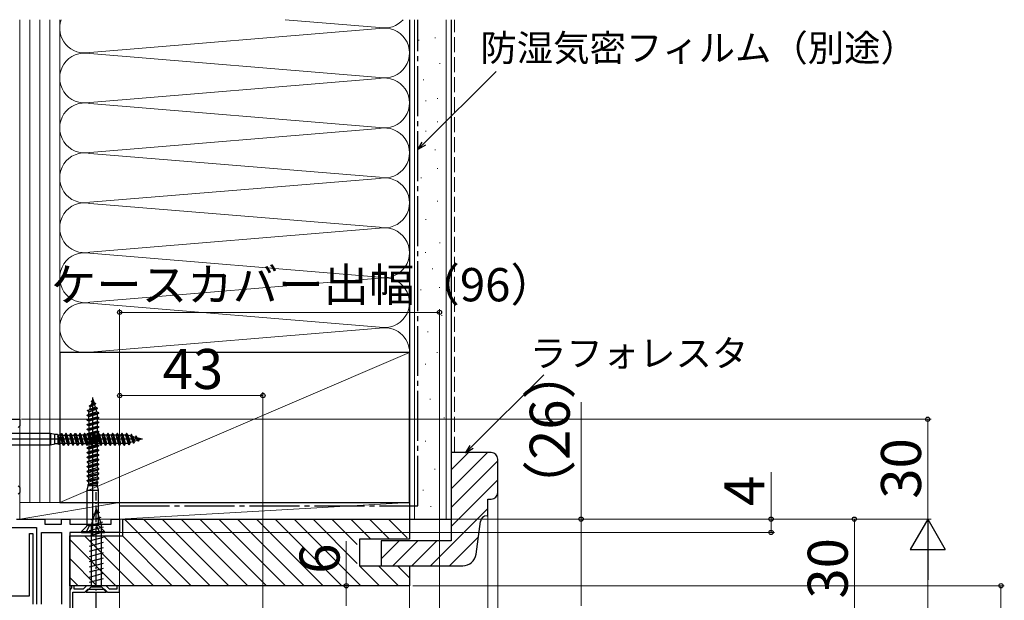
# Model space of a CAD drawing. Extents: x 0 to 1050, y 0 to 1584.
# Drawn here: x 200 to 496, y 1188 to 1362 of the extents above; entities that cross this region are included whole.
import ezdxf

# ---------------------------------------------------------------- set-up
doc = ezdxf.new("R2010")
doc.units = 0
doc.linetypes.add('YCENTER_1', pattern=[13, 10, -1, 1, -1])
doc.linetypes.add('YHIDDEN_1', pattern=[4, 3, -1])
for name, color, linetype, lineweight in [('YKK_11', 7, 'CONTINUOUS', 30), ('YKK_12', 2, 'CONTINUOUS', 13), ('YKK_13', 4, 'CONTINUOUS', 30), ('YKK_D', 6, 'CONTINUOUS', 13), ('YSS_K', 3, 'CONTINUOUS', 13), ('YSS_KE', 3, 'CONTINUOUS', 30)]:
    doc.layers.add(name, color=color, linetype=linetype, lineweight=lineweight)
doc.styles.add('text-b', font='txt', dxfattribs={"bigfont": 'extfont2.shx'})

msp = doc.modelspace()

# ---------------------------------------------------------------- linework, layer by layer
at = {"layer": 'YKK_11', "linetype": 'ByBlock', "lineweight": -2, "ltscale": 0.5}
for p, q in [((196.5, 1242.5), (200, 1242.5)), ((200, 1242.5), (200, 1240.5)), ((200, 1240.5), (199.5, 1240)), ((199.5, 1222.5), (200, 1222)), ((200, 1220.5), (199.5, 1220)), ((200, 1222), (200, 1220.5)), ((199, 1212.5), (207.5, 1212.5)), ((207.5, 1212.5), (207.5, 1211)), ((212.5, 1211), (212.5, 1212.5)), ((212.5, 1212.5), (215, 1212.5)), ((215, 1212.5), (215, 1211)), ((227.5, 1211), (227.5, 1212.5)), ((227.5, 1212.5), (230, 1212.5)), ((230, 1212.5), (230, 1208.5)), ((197, 1210), (205, 1210)), ((205, 1210), (205, 1187)), ((207.5, 1211), (212.5, 1211)), ((215, 1211), (227.5, 1211)), ((202.9, 1189.5), (202.9, 1208.2)), ((202.9, 1208.2), (203.9, 1208.2)), ((203.9, 1208.2), (203.9, 1187)), ((206.5, 1187), (206.5, 1208.5)), ((206.5, 1208.5), (212.5, 1208.5)), ((212.5, 1208.5), (212.5, 1187)), ((215, 1208.5), (215, 1160.5)), ((230, 1208.5), (215, 1208.5)), ((215.25, 1191.5), (215, 1191.2)), ((215, 1191.2), (215, 1176.3)), ((215.5, 1191.79), (215.25, 1191.5)), ((216.3, 1192.5), (215.5, 1192.5)), ((215.5, 1192.5), (215.5, 1191.79)), ((216.3, 1191.5), (216.3, 1192.5)), ((219.09, 1191.5), (216.3, 1191.5)), ((220.09, 1192.5), (219.09, 1191.5)), ((219.6, 1190.6), (220.5, 1191.5)), ((225.91, 1192.5), (220.09, 1192.5)), ((220.5, 1191.5), (225.5, 1191.5)), ((225.5, 1191.5), (226.4, 1190.6)), ((226.91, 1191.5), (225.91, 1192.5)), ((229.2, 1191.5), (226.91, 1191.5)), ((230, 1192.5), (229.2, 1192.5)), ((229.2, 1192.5), (229.2, 1191.5)), ((230, 1190.6), (230, 1192.5)), ((183.2, 1189.5), (202.9, 1189.5)), ((215.9, 1177.2), (215.9, 1190.6)), ((215.9, 1190.6), (219.6, 1190.6)), ((226.4, 1190.6), (230, 1190.6))]:
    msp.add_line(p, q, dxfattribs=at)
at = {"layer": 'YKK_12', "ltscale": 0.5}
for p, q in [((200, 1241), (200, 1212.5)), ((230, 1184.6), (230, 1209.5))]:
    msp.add_line(p, q, dxfattribs=at)
at = {"layer": 'YKK_13', "linetype": 'ByBlock', "lineweight": -2, "ltscale": 0.5}
for p, q in [((222.79, 1247.2), (220.91, 1246.5)), ((220.91, 1246.4), (222.79, 1247.09)), ((221.75, 1247.68), (221.48, 1246.8)), ((221.48, 1246.8), (222.32, 1247.44)), ((221.53, 1247.9), (222.04, 1248.37)), ((221.53, 1247.8), (222.09, 1248.31)), ((221.53, 1247.8), (221.53, 1247.9)), ((221.75, 1247.68), (221.53, 1247.8)), ((222.09, 1248.31), (221.75, 1247.68)), ((221.93, 1248.27), (222, 1248.5)), ((222, 1248.5), (222.04, 1248.37)), ((222.04, 1248.37), (222.09, 1248.31)), ((222.07, 1248.27), (222.32, 1247.44)), ((222.32, 1247.44), (222.79, 1247.2)), ((222.79, 1247.09), (222.48, 1246.93)), ((222.79, 1247.2), (222.79, 1247.09)), ((223.73, 1244.4), (220.25, 1243.7)), ((220.25, 1243.6), (223.73, 1244.3)), ((223.31, 1245.8), (220.37, 1245.1)), ((223.31, 1245.7), (220.37, 1245)), ((220.37, 1245.1), (221.07, 1245.47)), ((220.37, 1245), (220.37, 1245.1)), ((220.85, 1244.75), (220.37, 1245)), ((220.76, 1244.44), (220.85, 1244.75)), ((223.16, 1244.69), (220.76, 1243.97)), ((220.76, 1243.97), (220.76, 1244.44)), ((220.85, 1244.75), (222.92, 1245.5)), ((220.91, 1246.5), (221.48, 1246.8)), ((220.91, 1246.4), (220.91, 1246.5)), ((221.3, 1246.2), (220.91, 1246.4)), ((221.07, 1245.47), (221.3, 1246.2)), ((222.73, 1246.1), (221.07, 1245.47)), ((222.48, 1246.93), (221.3, 1246.2)), ((222.73, 1246.1), (222.48, 1246.93)), ((223.31, 1245.8), (222.73, 1246.1)), ((222.92, 1245.5), (223.31, 1245.7)), ((223.16, 1244.69), (222.92, 1245.5)), ((223.73, 1244.4), (223.16, 1244.69)), ((223.73, 1244.3), (223.24, 1244.04)), ((223.31, 1245.7), (223.31, 1245.8)), ((223.73, 1244.3), (223.73, 1244.4)), ((220.25, 1243.7), (220.76, 1243.97)), ((220.25, 1243.6), (220.25, 1243.7)), ((220.76, 1243.33), (220.25, 1243.6)), ((223.75, 1243), (220.25, 1242.3)), ((220.25, 1242.2), (223.75, 1242.9)), ((220.25, 1242.3), (220.76, 1242.57)), ((220.25, 1242.2), (220.25, 1242.3)), ((220.76, 1241.93), (220.25, 1242.2)), ((223.75, 1241.6), (220.25, 1240.9)), ((220.25, 1240.8), (223.75, 1241.5)), ((220.25, 1240.9), (220.76, 1241.17)), ((220.76, 1243.33), (223.24, 1244.04)), ((220.76, 1242.57), (220.76, 1243.33)), ((220.76, 1242.57), (223.24, 1243.27)), ((223.24, 1242.63), (220.76, 1241.93)), ((220.76, 1241.93), (220.76, 1241.17)), ((220.76, 1241.17), (223.24, 1241.87)), ((223.24, 1241.23), (220.76, 1240.53)), ((223.24, 1244.04), (223.24, 1243.27)), ((223.24, 1243.27), (223.75, 1243)), ((223.75, 1242.9), (223.24, 1242.63)), ((223.24, 1242.63), (223.24, 1241.87)), ((223.24, 1241.87), (223.75, 1241.6)), ((223.75, 1241.5), (223.24, 1241.23)), ((223.24, 1241.23), (223.24, 1240.47)), ((223.75, 1242.9), (223.75, 1243)), ((223.75, 1241.5), (223.75, 1241.6)), ((209.2, 1238.2), (196.5, 1238.2)), ((210.5, 1237.9), (209.2, 1238.2)), ((209.2, 1238.2), (209.2, 1234.8)), ((212.18, 1237.74), (212.45, 1238.25)), ((212.45, 1238.25), (212.55, 1238.25)), ((212.45, 1238.25), (213.15, 1234.75)), ((212.55, 1238.25), (212.82, 1237.74)), ((213.25, 1234.75), (212.55, 1238.25)), ((213.85, 1238.25), (213.58, 1237.74)), ((213.95, 1238.25), (213.85, 1238.25)), ((214.55, 1234.75), (213.85, 1238.25)), ((214.22, 1237.74), (213.95, 1238.25)), ((213.95, 1238.25), (214.65, 1234.75)), ((215.25, 1238.25), (214.98, 1237.74)), ((215.95, 1234.75), (215.25, 1238.25)), ((215.25, 1238.25), (215.35, 1238.25)), ((215.62, 1237.74), (215.35, 1238.25)), ((215.35, 1238.25), (216.05, 1234.75)), ((216.38, 1237.74), (216.65, 1238.25)), ((216.65, 1238.25), (216.75, 1238.25)), ((216.65, 1238.25), (217.35, 1234.75)), ((216.75, 1238.25), (217.02, 1237.74)), ((217.45, 1234.75), (216.75, 1238.25)), ((218.05, 1238.25), (217.78, 1237.74)), ((218.15, 1238.25), (218.05, 1238.25)), ((218.75, 1234.75), (218.05, 1238.25)), ((218.42, 1237.74), (218.15, 1238.25)), ((218.15, 1238.25), (218.85, 1234.75)), ((219.45, 1238.25), (219.18, 1237.74)), ((219.55, 1238.25), (219.45, 1238.25)), ((220.15, 1234.75), (219.45, 1238.25)), ((219.82, 1237.74), (219.55, 1238.25)), ((219.55, 1238.25), (220.25, 1234.75)), ((220.25, 1240.8), (220.25, 1240.9)), ((220.76, 1240.53), (220.25, 1240.8)), ((223.75, 1240.2), (220.25, 1239.5)), ((220.25, 1239.4), (223.75, 1240.1)), ((220.25, 1239.5), (220.76, 1239.77)), ((220.25, 1239.4), (220.25, 1239.5)), ((220.76, 1239.13), (220.25, 1239.4)), ((223.75, 1238.8), (220.25, 1238.1)), ((220.25, 1238), (223.75, 1238.7)), ((220.25, 1238.1), (220.76, 1238.37)), ((220.85, 1238.25), (220.58, 1237.74)), ((220.76, 1240.53), (220.76, 1239.77)), ((220.76, 1239.77), (223.24, 1240.47)), ((223.24, 1239.83), (220.76, 1239.13)), ((220.76, 1239.13), (220.76, 1238.37)), ((220.76, 1238.37), (223.24, 1239.07)), ((223.24, 1238.43), (220.76, 1237.73)), ((220.95, 1238.25), (220.85, 1238.25)), ((220.85, 1238.25), (221.55, 1234.75)), ((221.22, 1237.74), (220.95, 1238.25)), ((220.95, 1238.25), (221.65, 1234.75)), ((222.25, 1238.25), (221.98, 1237.74)), ((222.35, 1238.25), (222.25, 1238.25)), ((222.25, 1238.25), (222.95, 1234.75)), ((222.62, 1237.74), (222.35, 1238.25)), ((222.35, 1238.25), (223.05, 1234.75)), ((223.24, 1240.47), (223.75, 1240.2)), ((223.75, 1240.1), (223.24, 1239.83)), ((223.24, 1239.83), (223.24, 1239.07)), ((223.24, 1239.07), (223.75, 1238.8)), ((223.75, 1238.7), (223.24, 1238.43)), ((223.24, 1238.43), (223.24, 1237.67)), ((223.65, 1238.25), (223.38, 1237.74)), ((223.75, 1238.25), (223.65, 1238.25)), ((223.65, 1238.25), (224.35, 1234.75)), ((223.75, 1240.1), (223.75, 1240.2)), ((223.75, 1238.7), (223.75, 1238.8)), ((224.02, 1237.74), (223.75, 1238.25)), ((223.75, 1238.25), (224.45, 1234.75)), ((225.05, 1238.25), (224.78, 1237.74)), ((225.15, 1238.25), (225.05, 1238.25)), ((225.05, 1238.25), (225.75, 1234.75)), ((225.42, 1237.74), (225.15, 1238.25)), ((225.15, 1238.25), (225.85, 1234.75)), ((226.45, 1238.25), (226.18, 1237.74)), ((226.55, 1238.25), (226.45, 1238.25)), ((226.45, 1238.25), (227.15, 1234.75)), ((226.82, 1237.74), (226.55, 1238.25)), ((226.55, 1238.25), (227.25, 1234.75)), ((227.85, 1238.25), (227.58, 1237.74)), ((227.95, 1238.25), (227.85, 1238.25)), ((227.85, 1238.25), (228.55, 1234.75)), ((228.22, 1237.74), (227.95, 1238.25)), ((227.95, 1238.25), (228.65, 1234.75)), ((229.25, 1238.25), (228.98, 1237.74)), ((229.35, 1238.25), (229.25, 1238.25)), ((229.25, 1238.25), (229.95, 1234.75)), ((229.62, 1237.74), (229.35, 1238.25)), ((229.35, 1238.25), (230.05, 1234.75)), ((230.65, 1238.25), (230.38, 1237.74)), ((230.75, 1238.25), (230.65, 1238.25)), ((230.65, 1238.25), (231.35, 1234.75)), ((231.02, 1237.74), (230.75, 1238.25)), ((230.75, 1238.25), (231.45, 1234.75)), ((232.05, 1238.25), (231.78, 1237.74)), ((232.15, 1238.25), (232.05, 1238.25)), ((232.05, 1238.25), (232.75, 1234.82)), ((232.41, 1237.75), (232.15, 1238.25)), ((232.15, 1238.25), (232.85, 1234.82)), ((236.85, 1236.5), (193.04, 1236.5)), ((210.5, 1235.1), (210.5, 1237.9)), ((211.33, 1237.9), (210.5, 1237.9)), ((211.42, 1237.74), (211.33, 1237.9)), ((212.18, 1237.74), (211.42, 1237.74)), ((211.42, 1237.74), (212.12, 1235.26)), ((211.93, 1234.91), (211.48, 1237.5)), ((211.48, 1237.5), (211.48, 1235.1)), ((211.48, 1235.26), (211.59, 1235.05)), ((212.12, 1235.26), (211.93, 1234.91)), ((212.88, 1235.26), (212.12, 1235.26)), ((212.88, 1235.26), (212.18, 1237.74)), ((212.82, 1237.74), (213.52, 1235.26)), ((212.82, 1237.74), (213.58, 1237.74)), ((213.15, 1234.75), (212.88, 1235.26)), ((213.52, 1235.26), (213.25, 1234.75)), ((214.28, 1235.26), (213.52, 1235.26)), ((213.58, 1237.74), (214.28, 1235.26)), ((214.92, 1235.26), (214.22, 1237.74)), ((214.22, 1237.74), (214.98, 1237.74)), ((214.28, 1235.26), (214.55, 1234.75)), ((214.65, 1234.75), (214.92, 1235.26)), ((215.68, 1235.26), (214.92, 1235.26)), ((214.98, 1237.74), (215.68, 1235.26)), ((215.62, 1237.74), (216.38, 1237.74)), ((216.32, 1235.26), (215.62, 1237.74)), ((215.68, 1235.26), (215.95, 1234.75)), ((216.05, 1234.75), (216.32, 1235.26)), ((217.08, 1235.26), (216.32, 1235.26)), ((217.08, 1235.26), (216.38, 1237.74)), ((217.02, 1237.74), (217.72, 1235.26)), ((217.02, 1237.74), (217.78, 1237.74)), ((217.35, 1234.75), (217.08, 1235.26)), ((217.72, 1235.26), (217.45, 1234.75)), ((218.48, 1235.26), (217.72, 1235.26)), ((217.78, 1237.74), (218.48, 1235.26)), ((219.18, 1237.74), (218.42, 1237.74)), ((219.12, 1235.26), (218.42, 1237.74)), ((218.48, 1235.26), (218.75, 1234.75)), ((218.85, 1234.75), (219.12, 1235.26)), ((219.12, 1235.26), (219.88, 1235.26)), ((219.88, 1235.26), (219.18, 1237.74)), ((220.58, 1237.74), (219.82, 1237.74)), ((220.52, 1235.26), (219.82, 1237.74)), ((219.88, 1235.26), (220.15, 1234.75)), ((220.25, 1238), (220.25, 1238.1)), ((220.76, 1237.73), (220.25, 1238)), ((223.75, 1237.4), (220.25, 1236.7)), ((220.25, 1236.6), (223.75, 1237.3)), ((220.25, 1236.7), (220.76, 1236.97)), ((220.25, 1236.6), (220.25, 1236.7)), ((220.76, 1236.33), (220.25, 1236.6)), ((223.75, 1236), (220.25, 1235.3)), ((220.25, 1235.2), (223.75, 1235.9)), ((220.25, 1235.3), (220.76, 1235.57)), ((220.25, 1235.2), (220.25, 1235.3)), ((220.25, 1234.75), (220.52, 1235.26)), ((220.76, 1234.93), (220.25, 1235.2)), ((221.28, 1235.26), (220.52, 1235.26)), ((221.28, 1235.26), (220.58, 1237.74)), ((220.76, 1237.73), (220.76, 1236.97)), ((220.76, 1236.97), (223.24, 1237.67)), ((223.24, 1237.03), (220.76, 1236.33)), ((220.76, 1236.33), (220.76, 1235.57)), ((220.76, 1235.57), (223.24, 1236.27)), ((223.24, 1235.63), (220.76, 1234.93)), ((221.98, 1237.74), (221.22, 1237.74)), ((221.92, 1235.26), (221.22, 1237.74)), ((221.55, 1234.75), (221.28, 1235.26)), ((221.65, 1234.75), (221.92, 1235.26)), ((222.68, 1235.26), (221.92, 1235.26)), ((222.68, 1235.26), (221.98, 1237.74)), ((223.38, 1237.74), (222.62, 1237.74)), ((223.32, 1235.26), (222.62, 1237.74)), ((222.95, 1234.75), (222.68, 1235.26)), ((223.05, 1234.75), (223.32, 1235.26)), ((223.24, 1237.67), (223.75, 1237.4)), ((223.75, 1237.3), (223.24, 1237.03)), ((223.24, 1237.03), (223.24, 1236.27)), ((223.24, 1236.27), (223.75, 1236)), ((223.75, 1235.9), (223.24, 1235.63)), ((223.24, 1235.63), (223.24, 1234.87)), ((224.08, 1235.26), (223.32, 1235.26)), ((224.08, 1235.26), (223.38, 1237.74)), ((223.75, 1237.3), (223.75, 1237.4)), ((223.75, 1235.9), (223.75, 1236)), ((224.78, 1237.74), (224.02, 1237.74)), ((224.72, 1235.26), (224.02, 1237.74)), ((224.35, 1234.75), (224.08, 1235.26)), ((224.45, 1234.75), (224.72, 1235.26)), ((225.48, 1235.26), (224.72, 1235.26)), ((225.48, 1235.26), (224.78, 1237.74)), ((226.18, 1237.74), (225.42, 1237.74)), ((226.12, 1235.26), (225.42, 1237.74)), ((225.75, 1234.75), (225.48, 1235.26)), ((225.85, 1234.75), (226.12, 1235.26)), ((226.88, 1235.26), (226.12, 1235.26)), ((226.88, 1235.26), (226.18, 1237.74)), ((227.58, 1237.74), (226.82, 1237.74)), ((227.52, 1235.26), (226.82, 1237.74)), ((227.15, 1234.75), (226.88, 1235.26)), ((227.25, 1234.75), (227.52, 1235.26)), ((228.28, 1235.26), (227.52, 1235.26)), ((228.28, 1235.26), (227.58, 1237.74)), ((228.98, 1237.74), (228.22, 1237.74)), ((228.92, 1235.26), (228.22, 1237.74)), ((228.55, 1234.75), (228.28, 1235.26)), ((228.65, 1234.75), (228.92, 1235.26)), ((229.68, 1235.26), (228.92, 1235.26)), ((229.68, 1235.26), (228.98, 1237.74)), ((230.38, 1237.74), (229.62, 1237.74)), ((230.32, 1235.26), (229.62, 1237.74)), ((229.95, 1234.75), (229.68, 1235.26)), ((230.05, 1234.75), (230.32, 1235.26)), ((231.08, 1235.26), (230.32, 1235.26)), ((231.08, 1235.26), (230.38, 1237.74)), ((231.78, 1237.74), (231.02, 1237.74)), ((231.72, 1235.26), (231.02, 1237.74)), ((231.35, 1234.75), (231.08, 1235.26)), ((231.45, 1234.75), (231.72, 1235.26)), ((232.52, 1235.26), (231.72, 1235.26)), ((231.78, 1237.74), (232.52, 1235.26)), ((233.22, 1237.5), (232.41, 1237.75)), ((232.41, 1237.75), (233.2, 1235.49)), ((232.75, 1234.82), (232.52, 1235.26)), ((233.2, 1235.49), (232.85, 1234.82)), ((233.94, 1235.72), (233.2, 1235.49)), ((233.45, 1237.95), (233.22, 1237.5)), ((233.22, 1237.5), (233.94, 1235.72)), ((233.55, 1237.95), (233.45, 1237.95)), ((233.45, 1237.95), (234.15, 1235.32)), ((233.89, 1237.3), (233.55, 1237.95)), ((233.55, 1237.95), (234.25, 1235.32)), ((234.67, 1237.06), (233.89, 1237.3)), ((233.89, 1237.3), (234.55, 1235.91)), ((234.15, 1235.32), (233.94, 1235.72)), ((234.25, 1235.32), (234.15, 1235.32)), ((234.55, 1235.91), (234.25, 1235.32)), ((235.43, 1236.17), (234.55, 1235.91)), ((234.85, 1237.41), (234.67, 1237.06)), ((234.67, 1237.06), (235.43, 1236.17)), ((234.95, 1237.41), (234.85, 1237.41)), ((234.85, 1237.41), (235.54, 1235.97)), ((235.22, 1236.89), (234.95, 1237.41)), ((234.95, 1237.41), (235.65, 1235.97)), ((236.21, 1236.59), (235.22, 1236.89)), ((235.22, 1236.89), (235.82, 1236.29)), ((235.54, 1235.97), (235.43, 1236.17)), ((235.65, 1235.97), (235.54, 1235.97)), ((235.82, 1236.29), (235.65, 1235.97)), ((236.5, 1236.5), (235.82, 1236.29)), ((236.25, 1236.67), (236.21, 1236.59)), ((236.35, 1236.67), (236.25, 1236.67)), ((236.41, 1236.5), (236.25, 1236.67)), ((236.44, 1236.52), (236.35, 1236.67)), ((236.43, 1236.5), (236.35, 1236.67)), ((236.5, 1236.5), (236.44, 1236.52)), ((196.5, 1234.8), (209.2, 1234.8)), ((209.2, 1234.8), (210.5, 1235.1)), ((211.48, 1235.1), (210.5, 1235.1)), ((211.48, 1235.1), (211.93, 1234.91)), ((213.15, 1234.75), (213.25, 1234.75)), ((214.55, 1234.75), (214.65, 1234.75)), ((216.05, 1234.75), (215.95, 1234.75)), ((217.35, 1234.75), (217.45, 1234.75)), ((218.85, 1234.75), (218.75, 1234.75)), ((220.15, 1234.75), (220.25, 1234.75)), ((223.75, 1234.6), (220.25, 1233.9)), ((220.25, 1233.8), (223.75, 1234.5)), ((220.25, 1233.9), (220.76, 1234.17)), ((220.25, 1233.8), (220.25, 1233.9)), ((220.76, 1233.53), (220.25, 1233.8)), ((223.75, 1233.2), (220.25, 1232.5)), ((220.25, 1232.4), (223.75, 1233.1)), ((220.25, 1232.5), (220.76, 1232.77)), ((220.25, 1232.4), (220.25, 1232.5)), ((220.76, 1232.13), (220.25, 1232.4)), ((220.76, 1234.93), (220.76, 1234.17)), ((220.76, 1234.17), (223.24, 1234.87)), ((223.24, 1234.23), (220.76, 1233.53)), ((220.76, 1233.53), (220.76, 1232.77)), ((220.76, 1232.77), (223.24, 1233.47)), ((223.24, 1232.83), (220.76, 1232.13)), ((221.55, 1234.75), (221.65, 1234.75)), ((222.95, 1234.75), (223.05, 1234.75)), ((223.24, 1234.87), (223.75, 1234.6)), ((223.75, 1234.5), (223.24, 1234.23)), ((223.24, 1234.23), (223.24, 1233.47)), ((223.24, 1233.47), (223.75, 1233.2)), ((223.75, 1233.1), (223.24, 1232.83)), ((223.24, 1232.83), (223.24, 1232.07)), ((223.75, 1234.5), (223.75, 1234.6)), ((223.75, 1233.1), (223.75, 1233.2)), ((224.35, 1234.75), (224.45, 1234.75)), ((225.75, 1234.75), (225.85, 1234.75)), ((227.15, 1234.75), (227.25, 1234.75)), ((228.55, 1234.75), (228.65, 1234.75)), ((229.95, 1234.75), (230.05, 1234.75)), ((231.35, 1234.75), (231.45, 1234.75)), ((232.85, 1234.82), (232.75, 1234.82)), ((223.75, 1231.8), (220.25, 1231.1)), ((220.25, 1231), (223.75, 1231.7)), ((220.25, 1231.1), (220.76, 1231.37)), ((220.25, 1231), (220.25, 1231.1)), ((220.76, 1230.73), (220.25, 1231)), ((223.75, 1230.4), (220.25, 1229.7)), ((223.75, 1230.3), (220.25, 1229.6)), ((220.25, 1229.7), (220.76, 1229.97)), ((220.25, 1229.7), (220.25, 1229.6)), ((220.25, 1229.6), (220.76, 1229.33)), ((220.76, 1232.13), (220.76, 1231.37)), ((220.76, 1231.37), (223.24, 1232.07)), ((223.24, 1231.43), (220.76, 1230.73)), ((220.76, 1230.73), (220.76, 1229.97)), ((220.76, 1229.97), (223.24, 1230.67)), ((220.76, 1229.33), (223.24, 1230.03)), ((220.76, 1228.57), (220.76, 1229.33)), ((223.24, 1232.07), (223.75, 1231.8)), ((223.75, 1231.7), (223.24, 1231.43)), ((223.24, 1231.43), (223.24, 1230.67)), ((223.24, 1230.67), (223.75, 1230.4)), ((223.24, 1230.03), (223.75, 1230.3)), ((223.24, 1230.03), (223.24, 1229.27)), ((223.75, 1231.7), (223.75, 1231.8)), ((223.75, 1230.3), (223.75, 1230.4)), ((223.75, 1229), (220.25, 1228.3)), ((220.25, 1228.2), (223.75, 1228.9)), ((220.25, 1228.3), (220.76, 1228.57)), ((220.25, 1228.2), (220.25, 1228.3)), ((220.76, 1227.93), (220.25, 1228.2)), ((220.25, 1226.9), (223.75, 1227.6)), ((220.25, 1226.8), (223.75, 1227.5)), ((220.25, 1226.9), (220.76, 1227.17)), ((220.25, 1226.8), (220.25, 1226.9)), ((220.25, 1226.8), (220.76, 1226.53)), ((220.76, 1228.57), (223.24, 1229.27)), ((223.24, 1228.63), (220.76, 1227.93)), ((220.76, 1227.17), (220.76, 1227.93)), ((223.24, 1227.87), (220.76, 1227.17)), ((220.76, 1226.53), (223.24, 1227.23)), ((220.76, 1225.77), (220.76, 1226.53)), ((223.24, 1226.47), (220.76, 1225.77)), ((223.24, 1229.27), (223.75, 1229)), ((223.75, 1228.9), (223.24, 1228.63)), ((223.24, 1228.63), (223.24, 1227.87)), ((223.75, 1227.6), (223.24, 1227.87)), ((223.24, 1227.23), (223.75, 1227.5)), ((223.24, 1227.23), (223.24, 1226.47)), ((223.75, 1226.2), (223.24, 1226.47)), ((223.75, 1228.9), (223.75, 1229)), ((223.75, 1227.5), (223.75, 1227.6)), ((220.25, 1225.5), (223.75, 1226.2)), ((220.25, 1225.4), (223.75, 1226.1)), ((220.25, 1225.5), (220.76, 1225.77)), ((220.25, 1225.4), (220.25, 1225.5)), ((220.25, 1225.4), (220.76, 1225.13)), ((220.25, 1224.1), (223.75, 1224.8)), ((220.25, 1224), (223.75, 1224.7)), ((220.25, 1224.1), (220.76, 1224.37)), ((220.25, 1224), (220.25, 1224.1)), ((220.25, 1224), (220.76, 1223.73)), ((220.76, 1225.13), (223.24, 1225.83)), ((220.76, 1224.37), (220.76, 1225.13)), ((223.24, 1225.07), (220.76, 1224.37)), ((220.76, 1223.73), (223.24, 1224.43)), ((220.76, 1222.97), (220.76, 1223.73)), ((223.24, 1223.67), (220.76, 1222.97)), ((221.61, 1222.97), (223.55, 1223.5)), ((223.24, 1225.83), (223.75, 1226.1)), ((223.24, 1225.83), (223.24, 1225.07)), ((223.75, 1224.8), (223.24, 1225.07)), ((223.24, 1224.43), (223.75, 1224.7)), ((223.24, 1223.67), (223.24, 1224.43)), ((223.55, 1223.5), (223.24, 1223.67)), ((223.4, 1223.12), (223.55, 1223.5)), ((223.75, 1226.1), (223.75, 1226.2)), ((223.75, 1224.7), (223.75, 1224.8)), ((220.3, 1221.2), (220.6, 1222.5)), ((220.3, 1210.72), (220.3, 1221.2)), ((220.3, 1221.2), (223.7, 1221.2)), ((220.6, 1222.88), (220.76, 1222.97)), ((220.6, 1222.5), (220.6, 1222.88)), ((223.4, 1222.5), (220.6, 1222.5)), ((220.76, 1222.97), (221.67, 1222.97)), ((221.67, 1222.97), (223.4, 1223.12)), ((223.4, 1222.5), (223.4, 1223.12)), ((223.7, 1221.2), (223.4, 1222.5)), ((223.7, 1210.55), (223.7, 1221.2)), ((220.18, 1210.43), (218.5, 1208.75)), ((218.5, 1208.75), (218.5, 1208.5)), ((218.5, 1208.75), (225.5, 1208.75)), ((220.86, 1210.42), (219.9, 1208.5)), ((220.18, 1210.43), (220.3, 1210.72)), ((223.7, 1210.55), (220.3, 1210.55)), ((222, 1210.7), (220.86, 1210.42)), ((223.15, 1210.42), (222, 1210.7)), ((224.1, 1208.5), (223.15, 1210.42)), ((225.5, 1208.75), (223.7, 1210.55)), ((225.5, 1208.5), (225.5, 1208.75)), ((218.5, 1208.5), (225.5, 1208.5))]:
    msp.add_line(p, q, dxfattribs=at)
at = {"layer": 'YKK_13', "linetype": 'ByBlock', "lineweight": -2}
msp.add_line((222, 1207.5), (222, 1249.03), dxfattribs=at)
at = {"layer": 'YKK_13', "linetype": 'YCENTER_1', "ltscale": 0.5}
msp.add_line((223, 1185.6), (223, 1220.6), dxfattribs=at)
at = {"layer": 'YKK_13', "ltscale": 0.5}
for p, q in [((223, 1215.6), (221.45, 1210.68)), ((223, 1215.6), (224.55, 1210.68)), ((224.84, 1211.59), (220.9, 1210.53)), ((224.39, 1213.02), (221.35, 1212.21)), ((223.94, 1214.45), (221.89, 1213.9)), ((225.1, 1210.11), (220.9, 1208.98)), ((221.45, 1210.68), (221.45, 1192.15)), ((224.55, 1192.15), (224.55, 1210.68)), ((225.1, 1208.55), (220.9, 1207.43)), ((225.1, 1207), (220.9, 1205.87)), ((225.1, 1205.45), (220.9, 1204.32)), ((225.1, 1203.89), (220.9, 1202.77)), ((225.1, 1202.34), (220.9, 1201.22)), ((225.1, 1200.79), (220.9, 1199.66)), ((225.1, 1199.23), (220.9, 1198.11)), ((225.1, 1197.68), (220.9, 1196.56)), ((225.1, 1196.13), (220.9, 1195)), ((225.1, 1194.58), (220.9, 1193.45)), ((219.9, 1190.6), (221.45, 1192.15)), ((221.45, 1192.15), (224.55, 1192.15)), ((226.1, 1190.6), (224.55, 1192.15)), ((219.9, 1190.6), (226.1, 1190.6))]:
    msp.add_line(p, q, dxfattribs=at)
at = {"layer": 'YKK_D'}
for p, q in [((321.3, 1325.28), (342.96, 1346.94)), ((230, 1213), (230, 1275.6)), ((326, 1274.6), (230, 1274.6)), ((326, 1155.2), (326, 1275.6)), ((335.63, 1234.17, 0), (357.29, 1255.83, 0)), ((230, 1213), (230, 1250.6)), ((273, 1182.25), (273, 1250.6)), ((230, 1249.6), (273, 1249.6)), ((298, 1192.5), (298, 1205.87)), ((230.7, 1192.5), (299, 1192.5)), ((298, 1186.5), (298, 1192.5)), ((318, 1192.5), (495.5, 1192.5)), ((494.5, 1192.5), (494.5, 1152.6))]:
    msp.add_line(p, q, dxfattribs=at)
at = {"layer": 'YKK_D', "linetype": 'ByBlock', "lineweight": -2}
for p, q in [((319.5, 1323.48), (320.82, 1325.76)), ((319.5, 1323.48), (321.3, 1325.28)), ((321.79, 1324.8), (319.5, 1323.48)), ((333.83, 1232.36, 0), (335.15, 1234.65, 0)), ((333.83, 1232.36, 0), (335.63, 1234.17, 0)), ((336.12, 1233.68, 0), (333.83, 1232.36, 0))]:
    msp.add_line(p, q, dxfattribs=at)
at = {"layer": 'YKK_D', "ltscale": 1.5}
for p, q in [((368.5, 1212.5), (368.5, 1247.62)), ((200.5, 1242.5), (473.5, 1242.5)), ((472.5, 1242.5), (472.5, 1212.5)), ((425.5, 1212.5), (425.5, 1226.62)), ((231, 1212.5), (473.5, 1212.5)), ((231, 1212.5), (451.5, 1212.5)), ((232, 1212.5), (473.5, 1212.5)), ((232, 1212.5), (369.5, 1212.5)), ((368.5, 1186.5), (368.5, 1212.5)), ((425.5, 1208.5), (425.5, 1212.5)), ((450.5, 1212.5), (450.5, 1182.5)), ((230, 1208.5), (426.5, 1208.5)), ((472.5, 1202), (472.5, 873))]:
    msp.add_line(p, q, dxfattribs=at)
at = {"layer": 'YKK_D', "lineweight": -2}
for p, q in [((472.5, 1212.5), (467.25, 1203.41)), ((472.5, 1212.5), (477.75, 1203.41)), ((472.5, 1212.5), (472.5, 1194.31)), ((467.25, 1203.41), (477.75, 1203.41))]:
    msp.add_line(p, q, dxfattribs=at)
at = {"layer": 'YKK_D', "linetype": 'ByBlock', "lineweight": -2}
for centre, radius in [((230, 1274.6), 0.637), ((326, 1274.6), 0.637), ((230, 1249.6), 0.637), ((273, 1249.6), 0.637), ((472.5, 1242.5), 0.638), ((368.5, 1212.5), 0.638), ((425.5, 1212.5), 0.638), ((450.5, 1212.5), 0.638), ((425.5, 1208.5), 0.637), ((298, 1192.5), 0.638), ((494.5, 1192.5), 0.638)]:
    msp.add_circle(centre, radius, dxfattribs=at)
at = {"layer": 'YSS_K', "ltscale": 1.5}
for p, q in [((200, 1217.5), (200, 1362.5)), ((203, 1362.5), (203, 1217.5)), ((206, 1362.5), (206, 1217.5)), ((209, 1362.5), (209, 1217.5)), ((212, 1262.5), (212, 1362.5)), ((212, 1362.5), (212, 1217.5)), ((307.97, 1360.16), (279.63, 1362.5)), ((317, 1362.5), (317, 1262.5)), ((318.5, 1212.5), (318.5, 1362.5)), ((328, 1212.5), (328, 1362.5)), ((221.03, 1352.66), (307.97, 1359.84)), ((324.57, 1357), (324.77, 1357)), ((319.67, 1356.3), (319.87, 1356.3)), ((221.03, 1352.34), (307.97, 1345.16)), ((325.97, 1349.3), (326.17, 1349.3)), ((307.97, 1344.84), (221.03, 1337.66)), ((321.07, 1344.41), (321.27, 1344.41)), ((325.27, 1338.81), (325.47, 1338.81)), ((221.03, 1337.34), (307.97, 1330.16)), ((321.77, 1338.11), (321.97, 1338.11)), ((221.03, 1322.66), (307.97, 1329.84)), ((325.27, 1331.82), (325.47, 1331.82)), ((321.77, 1329.02), (321.97, 1329.02)), ((307.97, 1315.16), (221.03, 1322.34)), ((324.57, 1323.43), (324.77, 1323.43)), ((320.37, 1315.03), (320.57, 1315.03)), ((325.27, 1317.83), (325.47, 1317.83)), ((221.03, 1307.66), (307.97, 1314.84)), ((307.97, 1300.16), (221.03, 1307.34)), ((325.27, 1308.04), (325.47, 1308.04)), ((321.77, 1302.45), (321.97, 1302.45)), ((221.03, 1292.66), (307.97, 1299.84)), ((325.97, 1295.45), (326.17, 1295.45)), ((221.03, 1292.34), (307.97, 1285.16)), ((321.71, 1292.58), (321.91, 1292.58)), ((200, 1245.5), (200, 1290.5)), ((323.81, 1287.69), (324.01, 1287.69)), ((307.97, 1284.84), (221.03, 1277.66)), ((320.31, 1281.39), (320.51, 1281.39)), ((325.91, 1282.09), (326.11, 1282.09)), ((221.03, 1277.34), (307.97, 1270.16)), ((326.61, 1273.7), (326.81, 1273.7)), ((221.03, 1262.66), (307.97, 1269.84)), ((322.41, 1268.8), (322.61, 1268.8)), ((212, 1217.5), (317, 1262.5)), ((325.21, 1262.51), (325.41, 1262.51)), ((321.71, 1259.01), (321.91, 1259.01)), ((323.11, 1248.52), (323.31, 1248.52)), ((327.31, 1242.93), (327.51, 1242.93)), ((321.71, 1235.94), (321.91, 1235.94)), ((325.91, 1237.33), (326.11, 1237.33)), ((329.5, 1221.63), (340.37, 1232.5)), ((329.5, 1227.29), (334.71, 1232.5)), ((200, 1229.5), (200, 1222.5)), ((329.5, 1215.97), (343.5, 1229.97)), ((324.51, 1227.54), (324.71, 1227.54)), ((329.5, 1210.32), (343.5, 1224.32)), ((321.01, 1221.25), (321.21, 1221.25)), ((343.5, 1220.75), (343.5, 1065.19)), ((200, 1212.5), (200, 1217.5)), ((230, 1217.5), (200, 1217.5)), ((230, 1217.5), (200, 1212.5)), ((212, 1217.5), (200, 1217.5)), ((230, 1212.5), (230, 1217.5)), ((230, 1212.5), (230, 1217.5)), ((317, 1217.5), (230, 1217.5)), ((230, 1212.5), (317, 1217.5)), ((317, 1217.5), (317, 1212.5)), ((323.28, 1216.34), (323.48, 1216.34)), ((323.34, 1198.5), (340.5, 1215.66)), ((230, 1212.5), (200, 1212.5)), ((317, 1212.5), (230, 1212.5)), ((231.46, 1212.5), (251.46, 1192.5)), ((237.12, 1212.5), (257.12, 1192.5)), ((242.78, 1212.5), (262.78, 1192.5)), ((248.43, 1212.5), (268.43, 1192.5)), ((254.09, 1212.5), (274.09, 1192.5)), ((259.75, 1212.5), (279.75, 1192.5)), ((265.4, 1212.5), (285.4, 1192.5)), ((271.06, 1212.5), (291.06, 1192.5)), ((276.72, 1212.5), (296.72, 1192.5)), ((282.37, 1212.5), (302.37, 1192.5)), ((288.03, 1212.5), (301.32, 1199.22)), ((293.69, 1212.5), (301.32, 1204.87)), ((299.35, 1212.5), (305.35, 1206.5)), ((305, 1212.5), (311, 1206.5)), ((310.66, 1212.5), (316.32, 1206.84)), ((325.91, 1214.25), (326.11, 1214.25)), ((340.5, 1213.75), (340.5, 1064.86)), ((215, 1206.34), (228.84, 1192.5)), ((219.49, 1207.5), (234.49, 1192.5)), ((225.15, 1207.5), (240.15, 1192.5)), ((230.81, 1207.5), (245.81, 1192.5)), ((308.5, 1200.63), (313.87, 1206)), ((312.03, 1198.5), (319.53, 1206)), ((317.68, 1198.5), (325.18, 1206)), ((329, 1198.5), (337.65, 1207.16)), ((215, 1200.68), (223.18, 1192.5)), ((302.03, 1198.5), (308.03, 1192.5)), ((307.69, 1198.5), (313.69, 1192.5)), ((313.35, 1198.5), (317, 1194.84)), ((215, 1195.02), (217.52, 1192.5)), ((317, 1192.5), (317, 1092.72))]:
    msp.add_line(p, q, dxfattribs=at)
at = {"layer": 'YSS_K', "linetype": 'YHIDDEN_1', "ltscale": 1.5}
msp.add_line((330.5, 1232.75), (330.5, 1362.5), dxfattribs=at)
at = {"layer": 'YSS_K', "ltscale": 1.5}
for centre, start, end in [((219.5, 1360), 160.5288, 281.7835), ((309.5, 1367.5), 258.2165, 318.1897), ((309.5, 1352.5), 258.2165, 101.7835), ((219.5, 1345), 78.2165, 281.7835), ((309.5, 1337.5), 258.2165, 101.7835), ((219.5, 1330), 78.2165, 281.7835), ((309.5, 1322.5), 258.2165, 101.7835), ((219.5, 1315), 78.2165, 281.7835), ((309.5, 1307.5), 258.2165, 101.7835), ((219.5, 1300), 78.2165, 281.7835), ((309.5, 1292.5), 258.2165, 101.7835), ((219.5, 1285), 78.2165, 281.7835), ((309.5, 1277.5), 258.2165, 101.7835), ((219.5, 1270), 78.2165, 281.7835), ((309.5, 1262.5), 0, 101.7835)]:
    msp.add_arc(centre, 7.5, start, end, dxfattribs=at)
at = {"layer": 'YSS_KE', "ltscale": 1.5}
for p, q in [((317, 1362.5), (317, 1212.5)), ((329.5, 1362.5), (329.5, 1212.5)), ((317, 1262.5), (212, 1262.5)), ((212, 1262.5), (212, 1217.5)), ((317, 1217.5), (317, 1262.5)), ((212, 1217.5), (317, 1217.5)), ((317, 1212.5), (329.5, 1212.5))]:
    msp.add_line(p, q, dxfattribs=at)
at = {"layer": 'YSS_KE', "linetype": 'YCENTER_1', "ltscale": 1.5}
for p, q in [((319.5, 1216.5), (319.5, 1362.5)), ((230, 1216.5), (319.5, 1216.5))]:
    msp.add_line(p, q, dxfattribs=at)
at = {"layer": 'YSS_KE', "linetype": 'ByBlock', "lineweight": -2, "ltscale": 0.5}
for p, q in [((329.5, 1232.5), (329.5, 1206)), ((341.5, 1232.5), (329.5, 1232.5)), ((343.5, 1220.5), (343.5, 1230.5)), ((340.5, 1213.5), (340.5, 1218.5)), ((340.5, 1218.5), (341.5, 1218.5)), ((231, 1207.5), (231, 1212.5)), ((231, 1212.5), (317, 1212.5)), ((317, 1212.5), (317, 1206.5)), ((336.96, 1201.97), (338.27, 1211.76)), ((340.25, 1213.5), (340.5, 1213.5)), ((215, 1192.5), (215, 1207.5)), ((215, 1207.5), (231, 1207.5)), ((317, 1206.5), (302, 1206.5)), ((302, 1206.5), (302, 1198.5)), ((329.5, 1206), (308.5, 1206)), ((308.5, 1206), (308.5, 1198.5)), ((302, 1198.5), (317, 1198.5)), ((308.5, 1198.5), (333, 1198.5)), ((317, 1198.5), (317, 1192.5)), ((317, 1192.5), (215, 1192.5))]:
    msp.add_line(p, q, dxfattribs=at)
for centre, radius, start, end in [((341.5, 1230.5), 2, 360, 90), ((341.5, 1220.5), 2, 270, 360), ((340.25, 1211.5), 2, 90, 172.4053), ((333, 1202.5), 4, 270, 352.4054)]:
    msp.add_arc(centre, radius, start, end, dxfattribs=at)

# ---------------------------------------------------------------- texts
at = {"layer": 'YKK_D', "style": 'text-b'}
for s, height, p in [('防湿気密フィルム（別途）', 8, (338.28, 1350.02)), ('ケースカバー出幅（96）', 10, (209.34, 1277.91)), ('ラフォレスタ', 8, (353.16, 1258.32, 0)), ('43', 12, (242.91, 1251.6))]:
    msp.add_text(s, height=height, dxfattribs=at).set_placement(p)
for s, p in [('（26）', (365.07, 1213.91)), ('30', (470.5, 1218.64)), ('4', (423.5, 1216.44)), ('30', (448.5, 1188.64)), ('6', (296, 1196.09))]:
    msp.add_text(s, height=12, rotation=90, dxfattribs=at).set_placement(p)

doc.saveas('drawing.dxf')
